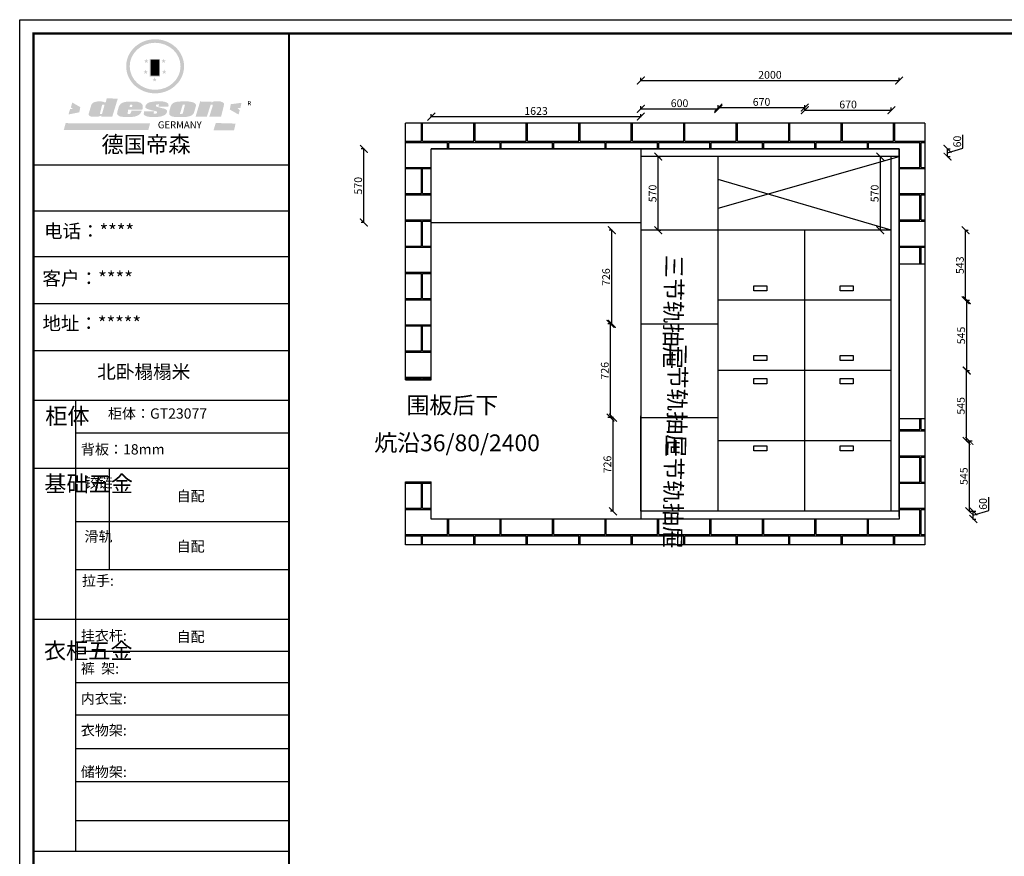
# Model space of a CAD drawing. Units: millimetres. Extents: x 9870165 to 9891422, y 4921100 to 4933021.
# Drawn here: x 9870165 to 9877790, y 4926539 to 4933021 of the extents above; entities that cross this region are included whole.
import ezdxf

# ---------------------------------------------------------------- set-up
doc = ezdxf.new("R2010")
doc.units = ezdxf.units.MM
doc.linetypes.add('ACAD_ISO03W100', pattern=[30, 12, -18])
doc.layers.add('01', color=7, linetype='Continuous')
doc.styles.get("Standard").update_dxf_attribs({"font": 'txt', "bigfont": 'gbcbig.shx'})
doc.dimstyles.new('ISO-25', dxfattribs={"dimtxt": 60, "dimasz": 60, "dimexe": 20, "dimexo": 100, "dimgap": 6.25, "dimtad": 1, "dimtxsty": 'Standard', "dimblk": 'ARCHTICK', "dimcen": 2.5, "dimclrd": 3, "dimclre": 3, "dimadec": 0, "dimazin": 0, "dimtfac": 1, "dimtmove": 1, "dimatfit": 3, "dimldrblk": 'ARCHTICK', "dimfxl": 1, "dimarcsym": 0})

# ---------------------------------------------------------------- blocks, each defined once
blk = doc.blocks.new('SAF')
h = blk.add_hatch(color=250)
h.dxf.hatch_style = 1
h.paths.add_polyline_path([(129249, 28065.7), (129000.5, 28065.7), (129000.5, 27902.8, 1), (129249, 27902.8)])
h.paths.add_polyline_path([(129243.8, 28060.6), (129243.8, 27902.8, -1), (129005.7, 27902.8), (129005.7, 28060.6)], flags=16)
h = blk.add_hatch(color=256)
h.paths.add_polyline_path([(129224.5, 27997), (129208.9, 27997), (129204.1, 28011.7), (129199.3, 27997), (129183.8, 27997), (129196.4, 27987.9), (129191.6, 27973.1), (129204.1, 27982.2), (129216.7, 27973.1), (129211.9, 27987.9)])
h.paths.add_polyline_path([(129229.6, 27900.8), (129214.1, 27900.8), (129209.3, 27915.5), (129204.5, 27900.8), (129189, 27900.8), (129201.5, 27891.7), (129196.7, 27876.9), (129209.3, 27886), (129221.8, 27876.9), (129217, 27891.7)])
h.paths.add_polyline_path([(129145.3, 27833.8), (129129.8, 27833.8), (129125, 27848.5), (129120.2, 27833.8), (129104.7, 27833.8), (129117.3, 27824.7), (129112.5, 27809.9), (129125, 27819), (129137.6, 27809.9), (129132.8, 27824.7)])
h.paths.add_polyline_path([(129066.4, 27900.8), (129050.9, 27900.8), (129046.1, 27915.5), (129041.3, 27900.8), (129025.8, 27900.8), (129038.3, 27891.7), (129033.6, 27876.9), (129046.1, 27886), (129058.7, 27876.9), (129053.9, 27891.7)])
h.paths.add_polyline_path([(129071.6, 27997), (129056.1, 27997), (129051.3, 28011.7), (129046.5, 27997), (129030.9, 27997), (129043.5, 27987.9), (129038.7, 27973.1), (129051.3, 27982.2), (129063.8, 27973.1), (129059, 27987.9)])
h = blk.add_hatch(color=250)
h.dxf.hatch_style = 1
h.paths.add_polyline_path([(129172.7, 28009.8), (129082.7, 28009.8), (129082.7, 27853.2), (129172.7, 27853.2)])
h.paths.add_polyline_path([(129165, 27861), (129090.4, 27861), (129090.4, 28002.1), (129165, 28002.1)], flags=16)
blk.add_hatch(color=256).paths.add_polyline_path([(129165, 28002.1), (129090.4, 28002.1), (129090.4, 27955.1), (129165, 27955.1)])
h = blk.add_hatch(color=1)
h.dxf.hatch_style = 1
h.paths.add_polyline_path([(129165, 27955.1), (129090.4, 27955.1), (129090.4, 27908), (129165, 27908)])
h = blk.add_hatch(color=2)
h.dxf.hatch_style = 1
h.paths.add_polyline_path([(129165, 27908), (129090.4, 27908), (129090.4, 27861), (129165, 27861)])
h = blk.add_hatch(color=157)
h.paths.add_polyline_path([(128800.7, 27659.2), (128703.6, 27662.3), (128695, 27626.4), (128688, 27626.3), (128686.9, 27626.3), (128685, 27626.7), (128683.6, 27627.2), (128682.2, 27627.7), (128679, 27629.3), (128676.7, 27630.5), (128673.2, 27631.6), (128668.7, 27632.8), (128664.9, 27633.6), (128657.5, 27634.3), (128653.3, 27634.7), (128651.3, 27634.9), (128648.4, 27634.9), (128645.8, 27634.8), (128642.4, 27634.9), (128634, 27634.8), (128630.9, 27634.8), (128628.7, 27634.8), (128627.4, 27634.8), (128625.1, 27634.7), (128623.1, 27634.6), (128621.5, 27634.5), (128620.7, 27634.5), (128619.6, 27634.2), (128617.7, 27633.9), (128615.9, 27633.6), (128611.6, 27632.7), (128606.4, 27631.6), (128603.3, 27630.8), (128602.3, 27630.6), (128601.4, 27630.4), (128600.7, 27630.2), (128599.7, 27630), (128598.8, 27629.7), (128597.9, 27629.5), (128597.8, 27629.5), (128597.4, 27629.4), (128597.3, 27629.4), (128597.1, 27629.3), (128596.7, 27629.2), (128596.3, 27629), (128595.8, 27628.8), (128595.2, 27628.6), (128594.9, 27628.5), (128594.5, 27628.4), (128593.9, 27628.1), (128592.9, 27627.7), (128591.9, 27627.4), (128591.4, 27627.2), (128591, 27627), (128590.5, 27626.8), (128590.1, 27626.6), (128589.6, 27626.3), (128589.3, 27626.1), (128589, 27625.9), (128588.6, 27625.7), (128588.2, 27625.4), (128587.8, 27625.1), (128587.4, 27624.8), (128586.9, 27624.5), (128586.7, 27624.4), (128586.5, 27624.3), (128586.3, 27624.1), (128586.1, 27624), (128585.8, 27623.8), (128585.3, 27623.5), (128584.8, 27623.1), (128584.1, 27622.6), (128583.3, 27622), (128582.6, 27621.5), (128582, 27621), (128581.5, 27620.7), (128581.1, 27620.4), (128580.6, 27620), (128580.3, 27619.8), (128580, 27619.5), (128579.5, 27619.2), (128579.1, 27618.9), (128578.6, 27618.6), (128578.1, 27618.2), (128577.6, 27617.8), (128577, 27617.3), (128576.2, 27616.6), (128575.7, 27616), (128575.3, 27615.5), (128575, 27615), (128574.4, 27614.3), (128573.9, 27613.7), (128573.3, 27612.9), (128572.7, 27612), (128571.9, 27610.9), (128571.2, 27609.7), (128570.6, 27608.8), (128569.8, 27607.6), (128568.9, 27606), (128568.1, 27604.4), (128567.5, 27602.6), (128546.9, 27533.4), (128545.6, 27527.5), (128545.6, 27524.2), (128545.2, 27519.3), (128545.6, 27514.9), (128548.2, 27511.8), (128552.9, 27506.6), (128557.3, 27504.3), (128565.9, 27501.9), (128574.2, 27500.6), (128586.2, 27500.6), (128596.1, 27500.6), (128631.3, 27501.3), (128642.8, 27506.2), (128649.7, 27507.8), (128656.9, 27509.4), (128656.2, 27501.8), (128752.5, 27501.8)])
h.paths.add_polyline_path([(128681.7, 27598.1), (128681.2, 27592), (128663.5, 27529.3), (128661.7, 27526.6), (128659.8, 27524.9), (128646.3, 27524.6), (128644.8, 27526.1), (128644.3, 27527.6), (128644.1, 27529.8), (128662.2, 27600.5), (128663.9, 27604), (128665.3, 27606.4), (128665.9, 27607), (128667, 27607.3), (128669.3, 27607.3), (128681.7, 27607.2), (128682, 27606.8), (128682, 27606.2)], flags=16)
h = blk.add_hatch(color=157)
h.dxf.hatch_style = 1
h.paths.add_polyline_path([(129913.2, 27617.2, 1), (129990.9, 27617.2, 1)])
h.paths.add_polyline_path([(129987.7, 27617.2, -1), (129916.4, 27617.2, -1)], flags=16)
h = blk.add_hatch(color=1)
h.dxf.hatch_style = 1
h.paths.add_polyline_path([(128470.6, 27584.9), (128400.4, 27625.3), (128388.3, 27582.4), (128404.8, 27569.6), (128381.4, 27567.7), (128366.7, 27520.3), (128462.4, 27539.1)])
h.paths.add_polyline_path([(129889.6, 27622.7), (129795.5, 27610.5), (129786.4, 27563.5), (129863.8, 27519.5), (129874.5, 27559), (129853.2, 27574.1), (129880.5, 27578.7)])
h.paths.add_polyline_path([(129837.8, 27439.7), (129663.3, 27444.9), (129643.2, 27380.1), (129823.6, 27380.8)])
h.paths.add_polyline_path([(129085.2, 27442.4), (128342, 27443.5), (128325.3, 27382.8), (129069.7, 27383.9)])
h = blk.add_hatch(color=157)
h.paths.add_polyline_path([(129018.2, 27605.1), (129015.3, 27609.8), (129010.4, 27615.9), (129005.8, 27619.5), (129001.3, 27622.7), (128996.4, 27624.8), (128988.4, 27627.5), (128981.4, 27629.9), (128976.6, 27631.1), (128970.2, 27631.9), (128887.3, 27632.6), (128879.3, 27632.1), (128870.6, 27631.1), (128862.9, 27629.8), (128856.1, 27628.1), (128849.3, 27625.8), (128843.4, 27623.4), (128838.1, 27621), (128833.8, 27618.7), (128829.6, 27615.7), (128825.4, 27611.8), (128821.4, 27607.2), (128818.6, 27603.4), (128815.2, 27598.5), (128812.2, 27593.9), (128810.5, 27589.8), (128798.7, 27551.2), (128796.4, 27538.4), (128795.2, 27528.7), (128795.4, 27523.3), (128795.7, 27521.9), (128796.1, 27520.7), (128796.6, 27519.4), (128797.9, 27517.8), (128799.4, 27516), (128801.9, 27513.9), (128805.3, 27511.5), (128808.7, 27509), (128814.8, 27505.1), (128820.1, 27503.2), (128828.3, 27500.7), (128838.8, 27499.8), (128849.2, 27498.8), (128861.5, 27498.2), (128925, 27498.4), (128936.8, 27499.7), (128944.1, 27500.9), (128951.1, 27502.2), (128959.3, 27504.2), (128968.6, 27507.3), (128975.4, 27510.6), (128980.3, 27512.9), (128985.7, 27515.6), (128990.4, 27519), (128994.4, 27523), (128999, 27528.8), (129003, 27534.1), (129005.7, 27538.6), (129009.1, 27545.4), (129011.8, 27552.7), (128921.5, 27552.7), (128919.9, 27544.8), (128917.1, 27539.7), (128915, 27532.3), (128912.3, 27528), (128906.7, 27525.2), (128893.2, 27524.9), (128886.3, 27525.7), (128886.6, 27530.3), (128889.4, 27541.7), (128891.9, 27561.8), (129016.9, 27561.8), (129019.3, 27574.1), (129020.4, 27582), (129020.3, 27589), (129019.8, 27595.8)])
h.paths.add_polyline_path([(128905.6, 27594.1), (128906.5, 27597.6), (128907.7, 27600.8), (128909.3, 27603.2), (128910.7, 27605.1), (128911.6, 27605.7), (128913.4, 27607.1), (128915.8, 27607.7), (128917.6, 27607.7), (128920.8, 27607.7), (128922.6, 27607.4), (128924.9, 27607), (128926.5, 27605.1), (128927.8, 27603.6), (128928, 27601.7), (128928.2, 27600.2), (128928.2, 27596.2), (128927.6, 27592.1), (128927.2, 27589.7), (128926.6, 27586.4), (128904.6, 27586.2), (128905.2, 27591.1)], flags=16)
h.paths.add_polyline_path([(129167.3, 27581.7), (129163.2, 27583), (129158.9, 27583.9), (129154.5, 27585), (129149.3, 27586.6), (129145, 27588.2), (129141.7, 27589.6), (129139, 27591.6), (129136.6, 27595.3), (129136.2, 27597.6), (129136.1, 27599.1), (129136.1, 27601.1), (129136.3, 27602.9), (129136.8, 27605), (129137.2, 27605.7), (129137.7, 27606.4), (129138.3, 27607.6), (129139.6, 27607.6), (129162.1, 27608), (129161.9, 27592.4), (129158.1, 27592.4), (129157.6, 27587.6), (129244.5, 27588.3), (129246, 27592), (129246.7, 27595.1), (129247.2, 27598.8), (129247.2, 27603.9), (129246.5, 27610.3), (129242.7, 27616.5), (129238.3, 27620.4), (129233.6, 27623.5), (129227, 27626.8), (129220.2, 27629.7), (129212.6, 27631.7), (129197.6, 27634.6), (129185.1, 27635.8), (129168.6, 27635.9), (129154.8, 27635.9), (129142.6, 27635.6), (129128.9, 27634.5), (129117.8, 27633.4), (129105.9, 27631.7), (129093.8, 27629.7), (129089.5, 27628.8), (129083.5, 27627.6), (129074.1, 27625), (129069.8, 27623.2), (129064.5, 27620.1), (129060.5, 27617.3), (129057, 27614.1), (129054.6, 27611.7), (129053.7, 27610.6), (129052.9, 27609.6), (129051.4, 27607.7), (129050.1, 27606.1), (129049.1, 27604.8), (129048.3, 27603.7), (129047.6, 27602), (129047, 27600.5), (129046, 27597.8), (129045.5, 27596.1), (129044.9, 27594.1), (129044.6, 27591.9), (129044.3, 27588.6), (129044.3, 27587.1), (129044.3, 27584.3), (129044.3, 27582.3), (129044.7, 27580.2), (129045.7, 27578.8), (129048, 27576.7), (129050.8, 27574.7), (129056.5, 27570.5), (129060.5, 27568.7), (129063, 27567.7), (129066.2, 27566.6), (129071.5, 27565.1), (129076.2, 27563.8), (129081.9, 27562), (129099.9, 27556.9), (129127, 27550.9), (129137.9, 27547.9), (129143, 27546.8), (129144.1, 27546), (129144.6, 27545.2), (129144.9, 27540.8), (129145, 27534.2), (129144.5, 27532.7), (129143.9, 27531.6), (129141, 27529.3), (129138.1, 27527), (129136.6, 27526.5), (129134.5, 27526.4), (129118.3, 27526.4), (129117.7, 27527.1), (129117.8, 27537.6), (129117.6, 27538.8), (129118.2, 27540.4), (129118.7, 27542.1), (129119, 27542.7), (129121.3, 27544.4), (129121.1, 27548.1), (129031.2, 27548.5), (129030.8, 27535.3), (129029.8, 27527.4), (129029.6, 27524.4), (129029.8, 27521.4), (129030.4, 27519), (129031.9, 27516.6), (129035.5, 27513.4), (129039.6, 27511.1), (129043.3, 27508.9), (129050.2, 27505.5), (129057.2, 27503.4), (129066.2, 27500.9), (129074.3, 27499.4), (129085, 27499), (129156.4, 27499), (129168.6, 27500.5), (129186.2, 27504), (129196.9, 27508), (129211.7, 27514.2), (129215.5, 27516), (129218.9, 27518.3), (129222.8, 27522.2), (129226.7, 27527.2), (129229.7, 27532.1), (129232.1, 27538.3), (129233.2, 27544.3), (129233.5, 27548.7), (129233.4, 27552), (129232.4, 27555.7), (129230.5, 27558.6), (129228, 27561), (129225.1, 27563.1), (129221.6, 27565.2), (129217.7, 27567.5), (129213.3, 27569.2), (129206.1, 27572.3), (129198.3, 27574.1), (129190.4, 27575.2), (129184.7, 27576.4), (129180.4, 27577.6), (129176.4, 27578.8), (129172.1, 27580.1)])
h.paths.add_polyline_path([(129467.5, 27527.5), (129470.5, 27533.4), (129485.7, 27585.3), (129488.9, 27597.3), (129488.9, 27602), (129487.3, 27606.8), (129484.7, 27611), (129482.8, 27613.9), (129479.9, 27617), (129476.8, 27619.3), (129473.4, 27621.4), (129467.4, 27624.4), (129461.5, 27626.7), (129450.5, 27629.9), (129436.5, 27632.5), (129427.2, 27633.9), (129415.6, 27635.4), (129402.2, 27636), (129342.7, 27634), (129333.9, 27633.9), (129321, 27631.8), (129312.7, 27630.1), (129304.6, 27627.7), (129297, 27625), (129287.5, 27619.2), (129281.4, 27614.3), (129276.2, 27609.7), (129272.8, 27605.2), (129269.2, 27597.5), (129265.8, 27590.2), (129253.7, 27545.4), (129253.7, 27534.5), (129254, 27530.1), (129254.6, 27524.3), (129255, 27521.1), (129256.4, 27517.8), (129258.2, 27514.9), (129260.4, 27512.4), (129263.9, 27509.7), (129267.8, 27507.2), (129273.6, 27504.6), (129277.2, 27503.2), (129281.8, 27501.7), (129286.6, 27500.6), (129290.8, 27499.7), (129295.5, 27499.3), (129302.1, 27498.4), (129308.2, 27497.7), (129315.5, 27497.8), (129404.5, 27499.1), (129410.7, 27499.7), (129417, 27500.7), (129422.3, 27502), (129429.7, 27503.9), (129440, 27507.2), (129446.4, 27509.9), (129452, 27513), (129456.8, 27516.2), (129460.8, 27519.5), (129464.4, 27523.2)])
h.paths.add_polyline_path([(129348.8, 27528.6), (129349, 27530), (129371.8, 27602.9), (129373.5, 27606.1), (129374.5, 27607.2), (129375.8, 27607.6), (129377.4, 27607.8), (129389.3, 27607.8), (129390.5, 27607.7), (129391.8, 27606.8), (129391.8, 27604.8), (129373.1, 27530.5), (129372, 27528.5), (129370.4, 27527.1), (129368, 27526.3), (129364.5, 27525.8), (129350.1, 27524.9), (129349.6, 27525.4), (129349.2, 27526.3), (129349, 27527.4)], flags=16)
h.paths.add_polyline_path([(129617.6, 27604.2), (129618.5, 27605.6), (129619.6, 27606.6), (129620.9, 27607.1), (129623.2, 27607.1), (129631.1, 27607.1), (129633.5, 27607), (129635.1, 27606.4), (129635.9, 27604.9), (129636.1, 27602.2), (129636.3, 27599), (129636.1, 27596), (129635.9, 27593.1), (129635, 27590.4), (129605.8, 27500.7), (129709.6, 27500.7), (129733.9, 27597.4), (129734.5, 27604.5), (129734.7, 27609.3), (129734.4, 27615.5), (129733.9, 27618.1), (129733, 27620.2), (129731.4, 27621.8), (129728.6, 27624.3), (129722, 27627.8), (129713.8, 27631.1), (129707.2, 27633.5), (129705.4, 27634.4), (129702.7, 27635.3), (129700.4, 27635.7), (129698.4, 27635.9), (129696.6, 27636), (129688.2, 27636), (129680.8, 27636.1), (129670.7, 27636.2), (129664.9, 27636.1), (129658.3, 27635.9), (129655.2, 27635.6), (129652.1, 27635.3), (129649.2, 27634.9), (129646.1, 27634.3), (129642.5, 27633.6), (129639.9, 27632.7), (129637.3, 27631.6), (129634.8, 27630.3), (129632.9, 27629.1), (129631, 27628), (129628.7, 27626), (129624.7, 27626.2), (129626, 27633.6), (129525.6, 27634.3), (129485.6, 27500), (129584.9, 27500.8)])
at = {"color": 157, "attachment_point": 1}
for s, insert, char_height, width in [('{\\fArial|b0|i0|c0|p34;R}', (129941.1, 27638.8), 39.537, 33.171), ('{\\fArial|b0|i0|c0|p34;GERMANY}', (129153, 27459.7), 61.776, 102919.526)]:
    blk.add_mtext(s, dxfattribs=dict(at, insert=insert, char_height=char_height, width=width))
blk = doc.blocks.new('AFERT')
h = blk.add_hatch(color=250)
h.dxf.hatch_style = 1
edge = h.paths.add_edge_path()
edge.add_spline(control_points=[(128874.9, 27944.3), (128874.9, 27937.6), (128875.2, 27930.9), (128876.7, 27913.3), (128878.6, 27902.3), (128883.8, 27880.9), (128887.2, 27870.3), (128895.5, 27849.7), (128900.4, 27839.7), (128911.7, 27820.5), (128918, 27811.2), (128931.9, 27793.6), (128939.6, 27785.3), (128955.9, 27769.8), (128964.6, 27762.5), (128983.1, 27749.2), (128992.8, 27743.2), (129012.9, 27732.4), (129023.4, 27727.6), (129044.9, 27719.5), (129055.9, 27716.1), (129078.4, 27710.8), (129089.8, 27708.9), (129112.8, 27706.5), (129124.4, 27706.1), (129147.5, 27706.6), (129159, 27707.6), (129181.9, 27711.1), (129193.2, 27713.6), (129215.3, 27720), (129226.2, 27723.9), (129247.2, 27733), (129257.4, 27738.3), (129275.3, 27749), (129283.1, 27754.4), (129298.1, 27765.8), (129305.3, 27772), (129318.8, 27785), (129325.2, 27791.9), (129337, 27806.3), (129342.5, 27813.8), (129352.6, 27829.5), (129357.1, 27837.6), (129366, 27855.8), (129370.1, 27866.1), (129376.7, 27887.1), (129379.3, 27897.8), (129382.8, 27919.5), (129383.8, 27930.5), (129384, 27950.6), (129383.6, 27959.9), (129381.7, 27976.6), (129380.4, 27984.2), (129377.2, 27999.1), (129375.2, 28006.5), (129370.4, 28021.1), (129367.7, 28028.3), (129361, 28043.5), (129356.9, 28051.4), (129347.8, 28066.9), (129342.8, 28074.4), (129331.9, 28088.7), (129326.1, 28095.6), (129313.6, 28108.7), (129307, 28115), (129290.8, 28128.7), (129280.8, 28135.9), (129259.9, 28149), (129248.9, 28154.8), (129228.2, 28163.8), (129218.6, 28167.4), (129196.7, 28174.1), (129184.3, 28177), (129161.3, 28180.6), (129150.8, 28181.7), (129127.5, 28182.6), (129114.7, 28182.2), (129091.6, 28179.9), (129081.1, 28178.2), (129058.5, 28173.2), (129046.4, 28169.6), (129023.3, 28161), (129012.3, 28155.9), (128992.8, 28145.4), (128984.3, 28140.1), (128966.3, 28127.4), (128957, 28119.8), (128939.7, 28103.5), (128931.7, 28094.7), (128917.1, 28076.2), (128910.5, 28066.4), (128900.1, 28048), (128895.9, 28039.6), (128888.1, 28020.9), (128884.6, 28010.5), (128879.2, 27989.4), (128877.3, 27978.7), (128875.3, 27960.1), (128874.9, 27952.2), (128874.9, 27944.3)], knot_values=[0, 0, 0, 0, 0.08344, 0.08344, 0.221011, 0.221011, 0.358582, 0.358582, 0.496153, 0.496153, 0.633724, 0.633724, 0.771295, 0.771295, 0.908866, 0.908866, 1.046437, 1.046437, 1.184008, 1.184008, 1.321579, 1.321579, 1.45915, 1.45915, 1.596721, 1.596721, 1.734292, 1.734292, 1.871863, 1.871863, 2.009434, 2.009434, 2.147005, 2.147005, 2.261445, 2.261445, 2.375884, 2.375884, 2.490324, 2.490324, 2.604764, 2.604764, 2.719204, 2.719204, 2.856038, 2.856038, 2.992873, 2.992873, 3.129708, 3.129708, 3.244736, 3.244736, 3.340002, 3.340002, 3.435269, 3.435269, 3.530535, 3.530535, 3.641049, 3.641049, 3.751563, 3.751563, 3.862077, 3.862077, 3.972591, 3.972591, 4.120868, 4.120868, 4.269951, 4.269951, 4.392246, 4.392246, 4.543829, 4.543829, 4.669237, 4.669237, 4.820987, 4.820987, 4.946437, 4.946437, 5.096748, 5.096748, 5.242147, 5.242147, 5.36333, 5.36333, 5.508179, 5.508179, 5.653028, 5.653028, 5.797877, 5.797877, 5.914044, 5.914044, 6.049342, 6.049342, 6.184641, 6.184641, 6.283185, 6.283185, 6.283185, 6.283185], degree=3, periodic=0)
edge = h.paths.add_edge_path(flags=16)
edge.add_ellipse((129129.4, 27944.3), major_axis=(-223.6, 0), ratio=0.926136, start_angle=0, end_angle=360)
blk.add_blockref('SAF', (0, 0))
blk = doc.blocks.new('_ArchTick')
at = {"color": 0, "linetype": 'ByBlock', "const_width": 0.15}
blk.add_lwpolyline([(-0.5, -0.5), (0.5, 0.5)], dxfattribs=at)
blk = doc.blocks.new('*D3')
at = {"color": 3, "lineweight": -2, "transparency": 16777216}
for p, q in [((9874975, 4932547), (9874975, 4932570)), ((9874975, 4932550), (9876975, 4932550)), ((9876975, 4932547), (9876975, 4932570))]:
    blk.add_line(p, q, dxfattribs=at)
at = {"layer": 'Defpoints', "color": 0, "transparency": 16777216}
for p in [(9876975, 4932550), (9874975, 4931960), (9876975, 4931960)]:
    blk.add_point(p, dxfattribs=at)
at = {"color": 3, "lineweight": -2, "transparency": 16777216, "xscale": 60, "yscale": 60, "zscale": 60, "rotation": 180}
blk.add_blockref('_ArchTick', (9874975, 4932550), dxfattribs=at)
at = {"color": 3, "lineweight": -2, "transparency": 16777216, "xscale": 60, "yscale": 60, "zscale": 60}
blk.add_blockref('_ArchTick', (9876975, 4932550), dxfattribs=at)
at = {"color": 0, "transparency": 16777216, "insert": (9875975, 4932586.25), "char_height": 60, "attachment_point": 5}
blk.add_mtext('2000', dxfattribs=at)
blk = doc.blocks.new('*D4')
at = {"color": 3, "lineweight": -2, "transparency": 16777216}
for p, q in [((9872833, 4932020), (9872810, 4932020)), ((9872830, 4931450), (9872830, 4932020)), ((9872833, 4931450), (9872810, 4931450))]:
    blk.add_line(p, q, dxfattribs=at)
at = {"layer": 'Defpoints', "color": 0, "transparency": 16777216}
for p in [(9872830, 4932020), (9873340, 4932020), (9873340, 4931450)]:
    blk.add_point(p, dxfattribs=at)
at = {"color": 3, "lineweight": -2, "transparency": 16777216, "xscale": 60, "yscale": 60, "zscale": 60}
for p, rotation in [((9872830, 4932020), 90), ((9872830, 4931450), 270)]:
    blk.add_blockref('_ArchTick', p, dxfattribs=dict(at, rotation=rotation))
at = {"color": 0, "transparency": 16777216, "insert": (9872793.75, 4931735), "char_height": 60, "attachment_point": 5, "rotation": 90}
blk.add_mtext('570', dxfattribs=at)
blk = doc.blocks.new('*D5')
at = {"color": 3, "lineweight": -2, "transparency": 16777216}
for p, q in [((9876830, 4931960), (9876810, 4931960)), ((9876830, 4931390), (9876830, 4931960)), ((9876830, 4931390), (9876810, 4931390))]:
    blk.add_line(p, q, dxfattribs=at)
at = {"layer": 'Defpoints', "color": 0, "transparency": 16777216}
for p in [(9876830, 4931960), (9876915, 4931960), (9876915, 4931390)]:
    blk.add_point(p, dxfattribs=at)
at = {"color": 3, "lineweight": -2, "transparency": 16777216, "xscale": 60, "yscale": 60, "zscale": 60}
for p, rotation in [((9876830, 4931960), 90), ((9876830, 4931390), 270)]:
    blk.add_blockref('_ArchTick', p, dxfattribs=dict(at, rotation=rotation))
at = {"color": 0, "transparency": 16777216, "insert": (9876793.75, 4931675), "char_height": 60, "attachment_point": 5, "rotation": 90}
blk.add_mtext('570', dxfattribs=at)
blk = doc.blocks.new('*D6')
at = {"color": 3, "lineweight": -2, "transparency": 16777216}
for p, q in [((9877469.375, 4932025.8125), (9877469.375, 4932128.3125)), ((9877347, 4932020), (9877370, 4932020)), ((9877350, 4931990), (9877469.375, 4932025.8125)), ((9877350, 4931960), (9877350, 4932020)), ((9877347, 4931960), (9877370, 4931960))]:
    blk.add_line(p, q, dxfattribs=at)
at = {"layer": 'Defpoints', "color": 0, "transparency": 16777216}
for p in [(9876975, 4932020), (9877350, 4932020), (9876975, 4931960)]:
    blk.add_point(p, dxfattribs=at)
at = {"color": 3, "lineweight": -2, "transparency": 16777216, "xscale": 60, "yscale": 60, "zscale": 60}
for p, rotation in [((9877350, 4932020), 90), ((9877350, 4931960), 270)]:
    blk.add_blockref('_ArchTick', p, dxfattribs=dict(at, rotation=rotation))
at = {"color": 0, "transparency": 16777216, "insert": (9877433.125, 4932077.0625), "char_height": 60, "attachment_point": 5, "rotation": 90}
blk.add_mtext('60', dxfattribs=at)
blk = doc.blocks.new('*D9')
at = {"color": 3, "lineweight": -2, "transparency": 16777216}
for p, q in [((9875107, 4931960), (9875130, 4931960)), ((9875110, 4931390), (9875110, 4931960)), ((9875107, 4931390), (9875130, 4931390))]:
    blk.add_line(p, q, dxfattribs=at)
at = {"layer": 'Defpoints', "color": 0, "transparency": 16777216}
for p in [(9874975, 4931960), (9875110, 4931960), (9874975, 4931390)]:
    blk.add_point(p, dxfattribs=at)
at = {"color": 3, "lineweight": -2, "transparency": 16777216, "xscale": 60, "yscale": 60, "zscale": 60}
for p, rotation in [((9875110, 4931960), 90), ((9875110, 4931390), 270)]:
    blk.add_blockref('_ArchTick', p, dxfattribs=dict(at, rotation=rotation))
at = {"color": 0, "transparency": 16777216, "insert": (9875073.75, 4931675), "char_height": 60, "attachment_point": 5, "rotation": 90}
blk.add_mtext('570', dxfattribs=at)
blk = doc.blocks.new('*D39')
at = {"color": 3, "lineweight": -2, "transparency": 16777216}
for p, q in [((9874763, 4929938), (9874740, 4929938)), ((9874760, 4929212), (9874760, 4929938)), ((9874763, 4929212), (9874740, 4929212))]:
    blk.add_line(p, q, dxfattribs=at)
at = {"layer": 'Defpoints', "color": 0, "transparency": 16777216}
for p in [(9874760, 4929938), (9874975, 4929938), (9874975, 4929212)]:
    blk.add_point(p, dxfattribs=at)
at = {"color": 3, "lineweight": -2, "transparency": 16777216, "xscale": 60, "yscale": 60, "zscale": 60}
for p, rotation in [((9874760, 4929938), 90), ((9874760, 4929212), 270)]:
    blk.add_blockref('_ArchTick', p, dxfattribs=dict(at, rotation=rotation))
at = {"color": 0, "transparency": 16777216, "insert": (9874723.75, 4929575), "char_height": 60, "attachment_point": 5, "rotation": 90}
blk.add_mtext('726', dxfattribs=at)
blk = doc.blocks.new('*D40')
at = {"color": 3, "lineweight": -2, "transparency": 16777216}
for p, q in [((9874743, 4930664), (9874720, 4930664)), ((9874740, 4929938), (9874740, 4930664)), ((9874743, 4929938), (9874720, 4929938))]:
    blk.add_line(p, q, dxfattribs=at)
at = {"layer": 'Defpoints', "color": 0, "transparency": 16777216}
for p in [(9874740, 4930664), (9874975, 4930664), (9874975, 4929938)]:
    blk.add_point(p, dxfattribs=at)
at = {"color": 3, "lineweight": -2, "transparency": 16777216, "xscale": 60, "yscale": 60, "zscale": 60}
for p, rotation in [((9874740, 4930664), 90), ((9874740, 4929938), 270)]:
    blk.add_blockref('_ArchTick', p, dxfattribs=dict(at, rotation=rotation))
at = {"color": 0, "transparency": 16777216, "insert": (9874703.75, 4930301), "char_height": 60, "attachment_point": 5, "rotation": 90}
blk.add_mtext('726', dxfattribs=at)
blk = doc.blocks.new('*D41')
at = {"color": 3, "lineweight": -2, "transparency": 16777216}
for p, q in [((9874753, 4931390), (9874730, 4931390)), ((9874750, 4930664), (9874750, 4931390)), ((9874753, 4930664), (9874730, 4930664))]:
    blk.add_line(p, q, dxfattribs=at)
at = {"layer": 'Defpoints', "color": 0, "transparency": 16777216}
for p in [(9874750, 4931390), (9874975, 4931390), (9874975, 4930664)]:
    blk.add_point(p, dxfattribs=at)
at = {"color": 3, "lineweight": -2, "transparency": 16777216, "xscale": 60, "yscale": 60, "zscale": 60}
for p, rotation in [((9874750, 4931390), 90), ((9874750, 4930664), 270)]:
    blk.add_blockref('_ArchTick', p, dxfattribs=dict(at, rotation=rotation))
at = {"color": 0, "transparency": 16777216, "insert": (9874713.75, 4931027), "char_height": 60, "attachment_point": 5, "rotation": 90}
blk.add_mtext('726', dxfattribs=at)
blk = doc.blocks.new('*D42')
at = {"color": 3, "lineweight": -2, "transparency": 16777216}
for p, q in [((9873352, 4932267), (9873352, 4932290)), ((9873352, 4932270), (9874975, 4932270)), ((9874975, 4932267), (9874975, 4932290))]:
    blk.add_line(p, q, dxfattribs=at)
at = {"layer": 'Defpoints', "color": 0, "transparency": 16777216}
for p in [(9874975, 4932270), (9873352, 4932020), (9874975, 4932020)]:
    blk.add_point(p, dxfattribs=at)
at = {"color": 3, "lineweight": -2, "transparency": 16777216, "xscale": 60, "yscale": 60, "zscale": 60, "rotation": 180}
blk.add_blockref('_ArchTick', (9873352, 4932270), dxfattribs=at)
at = {"color": 3, "lineweight": -2, "transparency": 16777216, "xscale": 60, "yscale": 60, "zscale": 60}
blk.add_blockref('_ArchTick', (9874975, 4932270), dxfattribs=at)
at = {"color": 0, "transparency": 16777216, "insert": (9874163.5, 4932306.25), "char_height": 60, "attachment_point": 5}
blk.add_mtext('1623', dxfattribs=at)
blk = doc.blocks.new('*D64')
at = {"color": 3, "lineweight": -2, "transparency": 16777216}
for p, q in [((9877487, 4931390), (9877510, 4931390)), ((9877490, 4930847), (9877490, 4931390)), ((9877487, 4930847), (9877510, 4930847))]:
    blk.add_line(p, q, dxfattribs=at)
at = {"layer": 'Defpoints', "color": 0, "transparency": 16777216}
for p in [(9876915, 4931390), (9877490, 4931390), (9876915, 4930847)]:
    blk.add_point(p, dxfattribs=at)
at = {"color": 3, "lineweight": -2, "transparency": 16777216, "xscale": 60, "yscale": 60, "zscale": 60}
for p, rotation in [((9877490, 4931390), 90), ((9877490, 4930847), 270)]:
    blk.add_blockref('_ArchTick', p, dxfattribs=dict(at, rotation=rotation))
at = {"color": 0, "transparency": 16777216, "insert": (9877453.75, 4931118.5), "char_height": 60, "attachment_point": 5, "rotation": 90}
blk.add_mtext('543', dxfattribs=at)
blk = doc.blocks.new('*D65')
at = {"color": 3, "lineweight": -2, "transparency": 16777216}
for p, q in [((9877497, 4930847), (9877520, 4930847)), ((9877500, 4930302), (9877500, 4930847)), ((9877497, 4930302), (9877520, 4930302))]:
    blk.add_line(p, q, dxfattribs=at)
at = {"layer": 'Defpoints', "color": 0, "transparency": 16777216}
for p in [(9876915, 4930847), (9877500, 4930847), (9876915, 4930302)]:
    blk.add_point(p, dxfattribs=at)
at = {"color": 3, "lineweight": -2, "transparency": 16777216, "xscale": 60, "yscale": 60, "zscale": 60}
for p, rotation in [((9877500, 4930847), 90), ((9877500, 4930302), 270)]:
    blk.add_blockref('_ArchTick', p, dxfattribs=dict(at, rotation=rotation))
at = {"color": 0, "transparency": 16777216, "insert": (9877463.75, 4930574.5), "char_height": 60, "attachment_point": 5, "rotation": 90}
blk.add_mtext('545', dxfattribs=at)
blk = doc.blocks.new('*D66')
at = {"color": 3, "lineweight": -2, "transparency": 16777216}
for p, q in [((9877494, 4930302), (9877517, 4930302)), ((9877497, 4929757), (9877497, 4930302)), ((9877494, 4929757), (9877517, 4929757))]:
    blk.add_line(p, q, dxfattribs=at)
at = {"layer": 'Defpoints', "color": 0, "transparency": 16777216}
for p in [(9876915, 4930302), (9877497, 4930302), (9876915, 4929757)]:
    blk.add_point(p, dxfattribs=at)
at = {"color": 3, "lineweight": -2, "transparency": 16777216, "xscale": 60, "yscale": 60, "zscale": 60}
for p, rotation in [((9877497, 4930302), 90), ((9877497, 4929757), 270)]:
    blk.add_blockref('_ArchTick', p, dxfattribs=dict(at, rotation=rotation))
at = {"color": 0, "transparency": 16777216, "insert": (9877460.75, 4930029.5), "char_height": 60, "attachment_point": 5, "rotation": 90}
blk.add_mtext('545', dxfattribs=at)
blk = doc.blocks.new('*D67')
at = {"color": 3, "lineweight": -2, "transparency": 16777216}
for p, q in [((9877517, 4929757), (9877540, 4929757)), ((9877520, 4929212), (9877520, 4929757)), ((9877517, 4929212), (9877540, 4929212))]:
    blk.add_line(p, q, dxfattribs=at)
at = {"layer": 'Defpoints', "color": 0, "transparency": 16777216}
for p in [(9876915, 4929757), (9877520, 4929757), (9876915, 4929212)]:
    blk.add_point(p, dxfattribs=at)
at = {"color": 3, "lineweight": -2, "transparency": 16777216, "xscale": 60, "yscale": 60, "zscale": 60}
for p, rotation in [((9877520, 4929757), 90), ((9877520, 4929212), 270)]:
    blk.add_blockref('_ArchTick', p, dxfattribs=dict(at, rotation=rotation))
at = {"color": 0, "transparency": 16777216, "insert": (9877483.75, 4929484.5), "char_height": 60, "attachment_point": 5, "rotation": 90}
blk.add_mtext('545', dxfattribs=at)
blk = doc.blocks.new('*D68')
at = {"color": 3, "lineweight": -2, "transparency": 16777216}
for p, q in [((9877669.375, 4929217.8125), (9877669.375, 4929320.3125)), ((9877547, 4929212), (9877570, 4929212)), ((9877550, 4929182), (9877669.375, 4929217.8125)), ((9877550, 4929152), (9877550, 4929212)), ((9877547, 4929152), (9877570, 4929152))]:
    blk.add_line(p, q, dxfattribs=at)
at = {"layer": 'Defpoints', "color": 0, "transparency": 16777216}
for p in [(9876975, 4929212), (9877550, 4929212), (9876975, 4929152)]:
    blk.add_point(p, dxfattribs=at)
at = {"color": 3, "lineweight": -2, "transparency": 16777216, "xscale": 60, "yscale": 60, "zscale": 60}
for p, rotation in [((9877550, 4929212), 90), ((9877550, 4929152), 270)]:
    blk.add_blockref('_ArchTick', p, dxfattribs=dict(at, rotation=rotation))
at = {"color": 0, "transparency": 16777216, "insert": (9877633.125, 4929269.0625), "char_height": 60, "attachment_point": 5, "rotation": 90}
blk.add_mtext('60', dxfattribs=at)
blk = doc.blocks.new('*D69')
at = {"color": 3, "lineweight": -2, "transparency": 16777216}
for p, q in [((9875575, 4932337), (9875575, 4932360)), ((9875575, 4932340), (9876245, 4932340)), ((9876245, 4932337), (9876245, 4932360))]:
    blk.add_line(p, q, dxfattribs=at)
at = {"layer": 'Defpoints', "color": 0, "transparency": 16777216}
for p in [(9876245, 4932340), (9875575, 4929212), (9876245, 4929212)]:
    blk.add_point(p, dxfattribs=at)
at = {"color": 3, "lineweight": -2, "transparency": 16777216, "xscale": 60, "yscale": 60, "zscale": 60, "rotation": 180}
blk.add_blockref('_ArchTick', (9875575, 4932340), dxfattribs=at)
at = {"color": 3, "lineweight": -2, "transparency": 16777216, "xscale": 60, "yscale": 60, "zscale": 60}
blk.add_blockref('_ArchTick', (9876245, 4932340), dxfattribs=at)
at = {"color": 0, "transparency": 16777216, "insert": (9875910, 4932376.25), "char_height": 60, "attachment_point": 5}
blk.add_mtext('670', dxfattribs=at)
blk = doc.blocks.new('*D70')
at = {"color": 3, "lineweight": -2, "transparency": 16777216}
for p, q in [((9876245, 4932317), (9876245, 4932340)), ((9876245, 4932320), (9876915, 4932320)), ((9876915, 4932317), (9876915, 4932340))]:
    blk.add_line(p, q, dxfattribs=at)
at = {"layer": 'Defpoints', "color": 0, "transparency": 16777216}
for p in [(9876915, 4932320), (9876245, 4931390), (9876915, 4931390)]:
    blk.add_point(p, dxfattribs=at)
at = {"color": 3, "lineweight": -2, "transparency": 16777216, "xscale": 60, "yscale": 60, "zscale": 60, "rotation": 180}
blk.add_blockref('_ArchTick', (9876245, 4932320), dxfattribs=at)
at = {"color": 3, "lineweight": -2, "transparency": 16777216, "xscale": 60, "yscale": 60, "zscale": 60}
blk.add_blockref('_ArchTick', (9876915, 4932320), dxfattribs=at)
at = {"color": 0, "transparency": 16777216, "insert": (9876580, 4932356.25), "char_height": 60, "attachment_point": 5}
blk.add_mtext('670', dxfattribs=at)
blk = doc.blocks.new('*D71')
at = {"color": 3, "lineweight": -2, "transparency": 16777216}
for p, q in [((9874975, 4932327), (9874975, 4932350)), ((9874975, 4932330), (9875575, 4932330)), ((9875575, 4932327), (9875575, 4932350))]:
    blk.add_line(p, q, dxfattribs=at)
at = {"layer": 'Defpoints', "color": 0, "transparency": 16777216}
for p in [(9875575, 4932330), (9874975, 4931390), (9875575, 4931390)]:
    blk.add_point(p, dxfattribs=at)
at = {"color": 3, "lineweight": -2, "transparency": 16777216, "xscale": 60, "yscale": 60, "zscale": 60, "rotation": 180}
blk.add_blockref('_ArchTick', (9874975, 4932330), dxfattribs=at)
at = {"color": 3, "lineweight": -2, "transparency": 16777216, "xscale": 60, "yscale": 60, "zscale": 60}
blk.add_blockref('_ArchTick', (9875575, 4932330), dxfattribs=at)
at = {"color": 0, "transparency": 16777216, "insert": (9875275, 4932366.25), "char_height": 60, "attachment_point": 5}
blk.add_mtext('600', dxfattribs=at)

msp = doc.modelspace()

# ---------------------------------------------------------------- hatches: boundary and pattern name
at = {"true_color": 0x991b1e}
h = msp.add_hatch(dxfattribs=at)
h.set_pattern_fill('AR-B816C', color=244)
h.paths.add_polyline_path([(9873352, 4932020), (9874975, 4932020), (9876975, 4932020), (9876975, 4931130), (9877175, 4931130), (9877175, 4932220), (9874975, 4932220), (9873152, 4932220), (9873152, 4930230), (9873352, 4930230)])
h.paths.add_polyline_path([(9877175, 4929930), (9876975, 4929930), (9876975, 4929152), (9873352, 4929152), (9873352, 4929440), (9873152, 4929440), (9873152, 4928952), (9877175, 4928952)])

# ---------------------------------------------------------------- linework, layer by layer
for p, q in [((9874975, 4932220), (9873152, 4932220)), ((9874975, 4932020), (9873352, 4932020)), ((9876975, 4932020), (9874975, 4932020)), ((9874975, 4932020), (9874975, 4929152)), ((9876975, 4932020), (9874975, 4932020)), ((9876975, 4929172), (9876975, 4932020)), ((9876975, 4932020), (9876975, 4929152)), ((9876975, 4931960), (9874975, 4931960)), ((9875575, 4931561), (9876975, 4931960)), ((9875575, 4931390), (9875575, 4931960)), ((9876915, 4929212), (9876915, 4931960)), ((9876915, 4931390), (9875575, 4931783.711)), ((9873352, 4931450), (9874975, 4931450)), ((9876915, 4931390), (9874975, 4931390)), ((9875575, 4929212), (9875575, 4931390)), ((9876245, 4929212), (9876245, 4931390)), ((9876975, 4931130), (9877175, 4931130)), ((9875850, 4930960), (9875950, 4930960)), ((9875850, 4930920), (9875850, 4930960)), ((9875950, 4930960), (9875950, 4930920)), ((9876520, 4930960), (9876620, 4930960)), ((9876520, 4930920), (9876520, 4930960)), ((9876620, 4930960), (9876620, 4930920)), ((9875950, 4930920), (9875850, 4930920)), ((9876620, 4930920), (9876520, 4930920)), ((9876915, 4930847), (9875575, 4930847)), ((9874975, 4930664), (9875575, 4930664)), ((9875850, 4930420), (9875950, 4930420)), ((9875850, 4930380), (9875850, 4930420)), ((9875950, 4930420), (9875950, 4930380)), ((9876520, 4930420), (9876620, 4930420)), ((9876520, 4930380), (9876520, 4930420)), ((9876620, 4930420), (9876620, 4930380)), ((9875950, 4930380), (9875850, 4930380)), ((9876620, 4930380), (9876520, 4930380)), ((9876915, 4930302), (9875575, 4930302)), ((9875850, 4930240), (9875950, 4930240)), ((9875850, 4930200), (9875850, 4930240)), ((9875950, 4930200), (9875850, 4930200)), ((9875950, 4930240), (9875950, 4930200)), ((9876520, 4930240), (9876620, 4930240)), ((9876520, 4930200), (9876520, 4930240)), ((9876620, 4930200), (9876520, 4930200)), ((9876620, 4930240), (9876620, 4930200)), ((9874975, 4929232), (9874975, 4929951)), ((9874975, 4929212), (9874975, 4929938)), ((9874975, 4929938), (9875575, 4929938)), ((9876975, 4929930), (9877175, 4929930)), ((9876915, 4929757), (9875575, 4929757)), ((9875850, 4929720), (9875950, 4929720)), ((9875850, 4929680), (9875850, 4929720)), ((9875950, 4929680), (9875850, 4929680)), ((9875950, 4929720), (9875950, 4929680)), ((9876520, 4929720), (9876620, 4929720)), ((9876520, 4929680), (9876520, 4929720)), ((9876620, 4929680), (9876520, 4929680)), ((9876620, 4929720), (9876620, 4929680)), ((9876975, 4929212), (9874975, 4929212))]:
    msp.add_line(p, q)
at = {"color": 1}
for p, q in [((9873152, 4930230), (9873152, 4932220)), ((9877175, 4932220), (9874975, 4932220)), ((9877175, 4932220), (9877175, 4928952)), ((9873352, 4932020), (9876975, 4932020)), ((9873352, 4930230), (9873352, 4932020)), ((9876975, 4932020), (9876975, 4929172)), ((9873152, 4930230), (9873352, 4930230)), ((9873152, 4928952), (9873152, 4929440)), ((9873152, 4929440), (9873352, 4929440)), ((9873352, 4929152), (9873352, 4929440)), ((9876975, 4929152), (9873352, 4929152)), ((9877175, 4928952), (9873152, 4928952))]:
    msp.add_line(p, q, dxfattribs=at)
at = {"color": 0, "linetype": 'ByBlock', "lineweight": -3}
for p, q in [((9872250.076, 4931894.494), (9870271.175, 4931894.494)), ((9872079.531, 4931894.494), (9870271.175, 4931894.494)), ((9872079.531, 4931894.494), (9870271.175, 4931894.494)), ((9872250.076, 4931538.589), (9870271.175, 4931538.589)), ((9872250.076, 4931183.811), (9870282.424, 4931183.811)), ((9872250.076, 4930819.747), (9870271.175, 4930819.747)), ((9872250.076, 4930455.683), (9870271.175, 4930455.683)), ((9870596.788, 4930071.592), (9870596.788, 4926576.949)), ((9872250.076, 4929816.842), (9870596.788, 4929816.842)), ((9872250.076, 4929542.661), (9870271.175, 4929542.661)), ((9872250.076, 4929129.643), (9870596.788, 4929129.643)), ((9872250.076, 4928758.859), (9870596.788, 4928758.859)), ((9872250.076, 4928374.44), (9870271.175, 4928374.44)), ((9872250.076, 4928124.606), (9870596.788, 4928124.606)), ((9872250.076, 4927883.71), (9870596.788, 4927883.71)), ((9872250.076, 4927631.653), (9870596.788, 4927631.653)), ((9872250.076, 4927371.982), (9870596.788, 4927371.982)), ((9872250.076, 4927116.696), (9870596.788, 4927116.696)), ((9872250.076, 4926813.419), (9870596.788, 4926813.419)), ((9872250.076, 4926576.949), (9870271.174, 4926576.949))]:
    msp.add_line(p, q, dxfattribs=at)
at = {"color": 0, "linetype": 'ByBlock', "lineweight": -3, "ltscale": 3}
msp.add_line((9870857.275, 4929542.661), (9870857.275, 4928758.859), dxfattribs=at)
at = {"color": 0, "linetype": 'ByBlock', "lineweight": -3}
msp.add_lwpolyline([(9885970, 4921100), (9870164.599, 4921100), (9870164.599, 4933021.334), (9885970, 4933021.334)], close=True, dxfattribs=at)
at = {"color": 0, "linetype": 'ByBlock', "lineweight": -3, "const_width": 17.649}
for points in [[(9872250.076, 4926067.268), (9870271.175, 4926067.268), (9870271.175, 4932914.951), (9879921.048, 4932914.951)], [(9872250.076, 4926067.268), (9870271.175, 4926067.268), (9870271.175, 4932914.951), (9879921.048, 4932914.951)], [(9872250.076, 4926067.268), (9870271.175, 4926067.268), (9870271.175, 4932914.951), (9879921.048, 4932914.951)], [(9872250.076, 4932914.951), (9872250.076, 4926067.268)]]:
    msp.add_lwpolyline(points, dxfattribs=at)
msp.add_lwpolyline([(9885840, 4921490), (9870271.175, 4921490), (9870271.175, 4932914.951), (9885840, 4932914.951)], close=True, dxfattribs=at)
at = {"layer": '01', "linetype": 'ByBlock', "lineweight": -3}
msp.add_line((9872250.076, 4930071.592), (9870271.175, 4930071.592), dxfattribs=at)

# ---------------------------------------------------------------- block references
at = {"linetype": 'ByBlock', "lineweight": -3, "xscale": 0.8799790388089606, "yscale": 0.8799790404096712, "zscale": 0.8799790397394962}
msp.add_blockref('AFERT', (9757582.272, 4908069.79), dxfattribs=at)

# ---------------------------------------------------------------- texts
at = {"color": 0, "linetype": 'ByBlock', "lineweight": -3, "attachment_point": 1}
for s, insert, char_height, width in [('{\\fSimSun|b0|i0|c134|p54;德国帝森}', (9870797.304, 4932118.101), 126.71698, 1596.41067), ('{\\fSimSun|b0|i0|c134|p54;电话：****}', (9870353.849, 4931435.723), 104.87854, 1857.64888), ('{\\fSimSun|b0|i0|c134|p54;客户：****}', (9870340.147, 4931069.612), 105.59748, 1541.64201), ('{\\fSimSun|b0|i0|c134|p54;\\H1.17x;地址：*****}', (9870341.118, 4930721.345), 89.64443, 2446.89642), ('{\\fSimSun|b0|i0|c134|p54;北卧榻榻米}', (9870765.478, 4930345.647), 105.59748, 1541.64201), ('{\\fSimSun|b0|i0|c134|p54;柜体}', (9870362.163, 4930013.12), 125.85425, 86.02929), ('{\\fSimSun|b0|i0|c134|p54;柜体：}', (9870848.103, 4930009.395), 79.68883, 1495.62666), ('{\\fSimSun|b0|i0|c134|p54;柜体：GT23077}', (9870848.103, 4930009.395), 79.68883, 1495.62666), ('{\\fSimSun|b0|i0|c134|p54;背板：18mm}', (9870638.742, 4929731.881), 79.68883, 1323.74131), ('{\\fSimSun|b0|i0|c134|p54;^I基础五金}', (9870355.313, 4929488.15), 125.85425, 86.02929), ('{\\fSimSun|b0|i0|c134|p54;铰链}', (9870666.177, 4929474.844), 79.70769, 86.02929), ('{\\fSimSun|b0|i0|c134|p54;自配}', (9871380, 4929370), 79.68883, 1517.27298), ('{\\fSimSun|b0|i0|c134|p54;滑轨}', (9870666.177, 4929056.139), 79.70769, 86.02929), ('{\\fSimSun|b0|i0|c134|p54;自配}', (9871380, 4928980), 79.68883, 1517.27298), ('{\\fSimSun|b0|i0|c134|p54;拉手:}', (9870646.233, 4928714.333), 79.68883, 1517.27298), ('{\\fSimSun|b0|i0|c134|p54;挂衣杆:}', (9870637.842, 4928288.846), 79.68883, 902.33422), ('{\\fSimSun|b0|i0|c134|p54;自配}', (9871380, 4928280), 79.68883, 1517.27298), ('{\\fSimSun|b0|i0|c134|p54;^I衣柜五金}', (9870352.166, 4928194.474), 125.85425, 86.02929), ('{\\fSimSun|b0|i0|c134|p54;裤  架:}', (9870637.842, 4928033.467), 79.68883, 902.33422), ('{\\fSimSun|b0|i0|c134|p54;内衣宝:}', (9870637.842, 4927800.636), 79.68883, 902.33422), ('{\\fSimSun|b0|i0|c134|p54;衣物架:}', (9870637.842, 4927555.221), 79.68883, 902.33422), ('{\\fSimSun|b0|i0|c134|p54;储物架:}', (9870637.842, 4927233.215), 79.68883, 902.33422)]:
    msp.add_mtext(s, dxfattribs=dict(at, insert=insert, char_height=char_height, width=width))
at = {"linetype": 'ACAD_ISO03W100', "char_height": 130.2239, "attachment_point": 1, "rotation": 269.0625888}
for insert in [(9875298.823, 4931197.729), (9875328.823, 4930517.729), (9875298.823, 4929807.729)]:
    msp.add_mtext_dynamic_manual_height_columns('三节轨抽屉', width=1420, gutter_width=651.119, heights=[0], dxfattribs=dict(at, insert=insert))
at = {"linetype": 'ACAD_ISO03W100', "char_height": 130.2239, "attachment_point": 1}
for s, insert in [('围板后下', (9873160, 4930098.842)), ('炕沿36/80/2400', (9872910, 4929807.405))]:
    msp.add_mtext_dynamic_manual_height_columns(s, width=1420, gutter_width=651.119, heights=[0], dxfattribs=dict(at, insert=insert))

# ---------------------------------------------------------------- dimensions: what is measured, and where the dimension line sits
for base, p1, p2, picture, middle in [((9876975, 4932550), (9874975, 4931960), (9876975, 4931960), '*D3', (9875975, 4932586.25)), ((9875575, 4932330), (9874975, 4931390), (9875575, 4931390), '*D71', (9875275, 4932366.25)), ((9876245, 4932340), (9875575, 4929212), (9876245, 4929212), '*D69', (9875910, 4932376.25)), ((9876915, 4932320), (9876245, 4931390), (9876915, 4931390), '*D70', (9876580, 4932356.25)), ((9874975, 4932270), (9873352, 4932020), (9874975, 4932020), '*D42', (9874163.5, 4932306.25))]:
    dim = msp.add_linear_dim(base=base, p1=p1, p2=p2, dimstyle='ISO-25', override={"dimfxl": 3, "dimfxlon": 1})
    dim.commit()
    dim.dimension.update_dxf_attribs({"geometry": picture, "text_midpoint": middle})
for base, p1, p2, picture, middle in [((9877350, 4932020), (9876975, 4931960), (9876975, 4932020), '*D6', (9877433.125, 4932032.063)), ((9872830, 4932020), (9873340, 4931450), (9873340, 4932020), '*D4', (9872793.75, 4931735)), ((9875110, 4931960), (9874975, 4931390), (9874975, 4931960), '*D9', (9875073.75, 4931675)), ((9876830, 4931960), (9876915, 4931390), (9876915, 4931960), '*D5', (9876793.75, 4931675)), ((9874750, 4931390), (9874975, 4930664), (9874975, 4931390), '*D41', (9874713.75, 4931027)), ((9877490, 4931390), (9876915, 4930847), (9876915, 4931390), '*D64', (9877453.75, 4931118.5)), ((9877500, 4930847), (9876915, 4930302), (9876915, 4930847), '*D65', (9877463.75, 4930574.5)), ((9874740, 4930664), (9874975, 4929938), (9874975, 4930664), '*D40', (9874703.75, 4930301)), ((9877497, 4930302), (9876915, 4929757), (9876915, 4930302), '*D66', (9877460.75, 4930029.5)), ((9874760, 4929938), (9874975, 4929212), (9874975, 4929938), '*D39', (9874723.75, 4929575)), ((9877520, 4929757), (9876915, 4929212), (9876915, 4929757), '*D67', (9877483.75, 4929484.5)), ((9877550, 4929212), (9876975, 4929152), (9876975, 4929212), '*D68', (9877633.125, 4929224.063))]:
    dim = msp.add_linear_dim(base=base, p1=p1, p2=p2, angle=90, dimstyle='ISO-25', override={"dimfxl": 3, "dimfxlon": 1})
    dim.commit()
    dim.dimension.update_dxf_attribs({"geometry": picture, "text_midpoint": middle})

doc.saveas('drawing.dxf')
